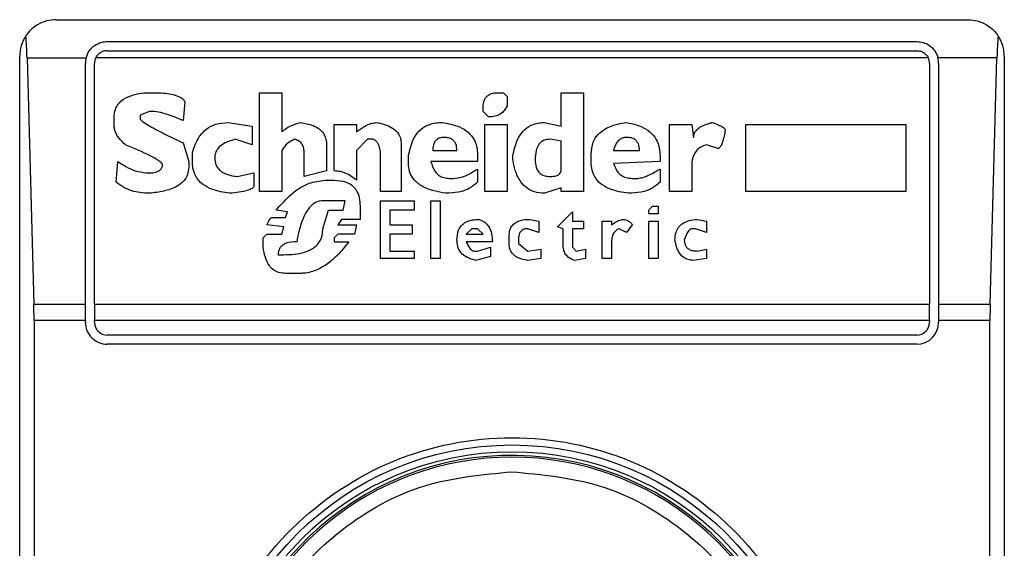
# Model space of a CAD drawing. Extents: x 0.4 to 10.6, y 0.4 to 8.1.
# Drawn here: x 7.9 to 7.9, y 4.1 to 4.1 of the extents above; entities that cross this region are included whole.
import ezdxf

# ---------------------------------------------------------------- set-up
doc = ezdxf.new("R2010")
doc.units = 0
doc.linetypes.add('SLD-SOLID', pattern=[0])
doc.layers.get('0').update_dxf_attribs({"linetype": 'CONTINUOUS'})

msp = doc.modelspace()

# ---------------------------------------------------------------- linework, layer by layer
at = {"color": 7, "linetype": 'SLD-SOLID'}
for p, q in [((7.87900404788944, 4.130461248894357), (7.911812454661703, 4.130461248894357)), ((7.880841310220785, 4.1296738731013), (7.90997519233036, 4.1296738731013)), ((7.87769172882724, 4.079280179697991), (7.87769172882724, 4.129148929832156)), ((7.877955843109503, 4.129085179457495), (7.878200402062114, 4.120226849789675)), ((7.877955843109503, 4.129085179457495), (7.880079395466933, 4.129085179457495)), ((7.910389295991042, 4.129085179457495), (7.880427206560102, 4.129085179457495)), ((7.880841310220785, 4.12934581289108), (7.90997519233036, 4.12934581289108)), ((7.912860659441642, 4.129085179457495), (7.91073710708421, 4.129085179457495)), ((7.912616100489029, 4.120226849789675), (7.912860659441642, 4.129085179457495)), ((7.913124773723903, 4.129148929832156), (7.913124773723903, 4.079280179697991)), ((7.880053934427728, 4.120226849789675), (7.880053934427728, 4.128886497308244)), ((7.880381994637949, 4.120226849789675), (7.880381994637949, 4.128886497308244)), ((7.910434507913195, 4.128886497308244), (7.910434507913195, 4.120226849789675)), ((7.910762568123416, 4.128886497308244), (7.910762568123416, 4.120226849789675)), ((7.882164267382316, 4.127832699704026), (7.88256652051323, 4.127832699704026)), ((7.886321143806168, 4.127832699704026), (7.887125689178658, 4.127832699704026)), ((7.886321143806168, 4.124279183421216), (7.886321143806168, 4.127832699704026)), ((7.887125689178658, 4.127832699704026), (7.887125689178658, 4.126424715969174)), ((7.894903117555364, 4.127832699704026), (7.895104263676152, 4.127832699704026)), ((7.895104263676152, 4.127832699704026), (7.895238335016237, 4.127698550142622)), ((7.895238335016237, 4.127698550142622), (7.895238335016237, 4.127363371792408)), ((7.897182721443408, 4.127832699704026), (7.897987266815897, 4.127832699704026)), ((7.897182721443408, 4.126625822979302), (7.897182721443408, 4.127832699704026)), ((7.897987266815897, 4.127832699704026), (7.897987266815897, 4.124279183421216)), ((7.88363928678721, 4.127497443132493), (7.883572251117167, 4.12682692998943)), ((7.894366753973705, 4.127162186560962), (7.894366753973705, 4.127296257901047)), ((7.881091501108336, 4.126625822979302), (7.881091501108336, 4.126961079550834)), ((7.882365413503102, 4.127162186560962), (7.88203015693157, 4.127028115220877)), ((7.88203015693157, 4.127028115220877), (7.88203015693157, 4.126894043880792)), ((7.894567900094491, 4.126961079550834), (7.894366753973705, 4.127162186560962)), ((7.885181341862146, 4.126759894319387), (7.886052962015339, 4.126625822979302)), ((7.886052962015339, 4.126625822979302), (7.886052962015339, 4.125955388057557)), ((7.889003000825127, 4.125016732234323), (7.889003000825127, 4.126692858649345)), ((7.889003000825127, 4.126692858649345), (7.889807585308277, 4.126692858649345)), ((7.889807585308277, 4.126692858649345), (7.889807585308277, 4.126424715969174)), ((7.894433789643747, 4.126692858649345), (7.895238335016237, 4.126692858649345)), ((7.894433789643747, 4.124279183421216), (7.894433789643747, 4.126692858649345)), ((7.895238335016237, 4.126692858649345), (7.895238335016237, 4.124279183421216)), ((7.896579283081046, 4.126759894319387), (7.897182721443408, 4.126625822979302)), ((7.901071416076432, 4.124279183421216), (7.901071416076432, 4.126692858649345)), ((7.901071416076432, 4.126692858649345), (7.901875961448921, 4.126692858649345)), ((7.901875961448921, 4.126692858649345), (7.901942997118963, 4.126223530737727)), ((7.903820308765432, 4.126692858649345), (7.909586315044925, 4.126692858649345)), ((7.903820308765432, 4.124279183421216), (7.903820308765432, 4.126692858649345)), ((7.909586315044925, 4.126692858649345), (7.909586315044925, 4.124279183421216)), ((7.883572251117167, 4.1260224237276), (7.883773358127295, 4.125351910584535)), ((7.886052962015339, 4.125955388057557), (7.885449562763636, 4.126156495067685)), ((7.888734819034298, 4.125955388057557), (7.888734819034298, 4.125016732234323)), ((7.890209838439191, 4.126156495067685), (7.889807585308277, 4.12575420282611)), ((7.890410984559979, 4.126156495067685), (7.890209838439191, 4.126156495067685)), ((7.891416676053256, 4.1260224237276), (7.891416676053256, 4.124279183421216)), ((7.897182721443408, 4.126089459397642), (7.896780429201833, 4.126156495067685)), ((7.897182721443408, 4.125016732234323), (7.897182721443408, 4.126089459397642)), ((7.902814617272155, 4.125821238496153), (7.902412325030581, 4.125955388057557)), ((7.883907468578039, 4.125351910584535), (7.883907468578039, 4.125687167156068)), ((7.887125689178658, 4.12575420282611), (7.887125689178658, 4.124279183421216)), ((7.887930273661808, 4.124815547002876), (7.887930273661808, 4.125687167156068)), ((7.889807585308277, 4.12575420282611), (7.889807585308277, 4.12468147566279)), ((7.890679166350809, 4.124279183421216), (7.890679166350809, 4.125553095815982)), ((7.891684896954746, 4.125284874914493), (7.891684896954746, 4.125553095815982)), ((7.892556477997278, 4.12575420282611), (7.89342809815047, 4.12575420282611)), ((7.894165607852917, 4.125620131486024), (7.894165607852917, 4.125351910584535)), ((7.895439481137024, 4.125418946254578), (7.895439481137024, 4.125553095815982)), ((7.898255448606728, 4.125351910584535), (7.898255448606728, 4.125620131486024)), ((7.899059993979217, 4.12575420282611), (7.899998649802452, 4.12575420282611)), ((7.900736159504899, 4.125553095815982), (7.900736159504899, 4.125351910584535)), ((7.881158575889038, 4.124614439992747), (7.881225611559081, 4.125351910584535)), ((7.883773358127295, 4.125351910584535), (7.883773358127295, 4.125150803574408)), ((7.894165607852917, 4.125351910584535), (7.892489442327236, 4.125351910584535)), ((7.900736159504899, 4.125351910584535), (7.899059993979217, 4.125284874914493)), ((7.901875961448921, 4.125150803574408), (7.901875961448921, 4.124279183421216)), ((7.882231303052357, 4.124949618342961), (7.882432449173145, 4.124949618342961)), ((7.885516598433679, 4.124815547002876), (7.88611999768538, 4.124949618342961)), ((7.88611999768538, 4.124949618342961), (7.88611999768538, 4.124480290431343)), ((7.888734819034298, 4.125016732234323), (7.887930273661808, 4.124815547002876)), ((7.894165607852917, 4.125083767904365), (7.894165607852917, 4.124614439992747)), ((7.900736159504899, 4.125083767904365), (7.900736159504899, 4.124614439992747)), ((7.888667783364254, 4.12468147566279), (7.889003000825127, 4.12468147566279)), ((7.89315991635964, 4.124748511332833), (7.893293987699725, 4.124748511332833)), ((7.897182721443408, 4.124413254761301), (7.896579283081046, 4.124212147751173)), ((7.897182721443408, 4.124279183421216), (7.897182721443408, 4.124413254761301)), ((7.899730468011622, 4.124748511332833), (7.899931614132409, 4.124748511332833)), ((7.887125689178658, 4.124279183421216), (7.886321143806168, 4.124279183421216)), ((7.891416676053256, 4.124279183421216), (7.890679166350809, 4.124279183421216)), ((7.895238335016237, 4.124279183421216), (7.894433789643747, 4.124279183421216)), ((7.897987266815897, 4.124279183421216), (7.897182721443408, 4.124279183421216)), ((7.901875961448921, 4.124279183421216), (7.901071416076432, 4.124279183421216)), ((7.909586315044925, 4.124279183421216), (7.903820308765432, 4.124279183421216)), ((7.889405293066702, 4.123943926849684), (7.888600747694212, 4.123943926849684)), ((7.889338257396659, 4.12360874849947), (7.889405293066702, 4.123943926849684)), ((7.889941656648362, 4.123742819839555), (7.889941656648362, 4.123273491927939)), ((7.890679166350809, 4.123943926849684), (7.891886003964873, 4.123943926849684)), ((7.890679166350809, 4.121865508193086), (7.890679166350809, 4.123943926849684)), ((7.891886003964873, 4.123943926849684), (7.891886003964873, 4.12360874849947)), ((7.892489442327236, 4.123943926849684), (7.892824659788108, 4.123943926849684)), ((7.892489442327236, 4.121865508193086), (7.892489442327236, 4.123943926849684)), ((7.892824659788108, 4.123943926849684), (7.892824659788108, 4.121865508193086)), ((7.900333906373984, 4.12360874849947), (7.900467977714069, 4.123742819839555)), ((7.900467977714069, 4.123742819839555), (7.900669123834857, 4.123742819839555)), ((7.900669123834857, 4.123742819839555), (7.900669123834857, 4.123474598938066)), ((7.887326835299446, 4.123541712829428), (7.88692458216853, 4.12360874849947)), ((7.887259799629403, 4.123340527597981), (7.887326835299446, 4.123541712829428)), ((7.888600747694212, 4.122938235356407), (7.88880185470434, 4.12360874849947)), ((7.88880185470434, 4.12360874849947), (7.889338257396659, 4.12360874849947)), ((7.891014422922341, 4.12360874849947), (7.891014422922341, 4.123072384917811)), ((7.891886003964873, 4.12360874849947), (7.891014422922341, 4.12360874849947)), ((7.897048610992663, 4.123005271026449), (7.897584974574324, 4.123541712829428)), ((7.897584974574324, 4.123541712829428), (7.897584974574324, 4.123206456257896)), ((7.900333906373984, 4.123474598938066), (7.900333906373984, 4.12360874849947)), ((7.900669123834857, 4.123474598938066), (7.900333906373984, 4.123474598938066)), ((7.88719276395936, 4.123005271026449), (7.886589325596998, 4.123072384917811)), ((7.886790471717785, 4.123340527597981), (7.887259799629403, 4.123340527597981)), ((7.887125689178658, 4.122737128346278), (7.88719276395936, 4.123005271026449)), ((7.889271182615957, 4.123273491927939), (7.889137111275872, 4.123072384917811)), ((7.889137111275872, 4.123072384917811), (7.889807585308277, 4.123072384917811)), ((7.889941656648362, 4.123273491927939), (7.889271182615957, 4.123273491927939)), ((7.889807585308277, 4.123072384917811), (7.889740510527575, 4.122737128346278)), ((7.891014422922341, 4.123072384917811), (7.891818968294831, 4.123072384917811)), ((7.891818968294831, 4.123072384917811), (7.891818968294831, 4.122737128346278)), ((7.896042919499386, 4.123273491927939), (7.896378136960259, 4.123206456257896)), ((7.896378136960259, 4.123206456257896), (7.896378136960259, 4.122804164016321)), ((7.897249757113451, 4.122938235356407), (7.897048610992663, 4.123005271026449)), ((7.897584974574324, 4.123206456257896), (7.897987266815897, 4.123206456257896)), ((7.897987266815897, 4.123206456257896), (7.897987266815897, 4.122938235356407)), ((7.898657740848302, 4.121865508193086), (7.898657740848302, 4.123206456257896)), ((7.898657740848302, 4.123206456257896), (7.898992958309175, 4.123206456257896)), ((7.898992958309175, 4.123206456257896), (7.898992958309175, 4.123072384917811)), ((7.899730468011622, 4.123072384917811), (7.899529321890834, 4.122804164016321)), ((7.900333906373984, 4.123206456257896), (7.900669123834857, 4.123206456257896)), ((7.900333906373984, 4.121865508193086), (7.900333906373984, 4.123206456257896)), ((7.900669123834857, 4.123206456257896), (7.900669123834857, 4.121865508193086)), ((7.902077107569708, 4.123273491927939), (7.902412325030581, 4.123206456257896)), ((7.902412325030581, 4.123206456257896), (7.902412325030581, 4.122804164016321)), ((7.886455254256913, 4.122603057006193), (7.886589325596998, 4.122737128346278)), ((7.886589325596998, 4.122737128346278), (7.887125689178658, 4.122737128346278)), ((7.889137111275872, 4.122737128346278), (7.889003000825127, 4.122603057006193)), ((7.889740510527575, 4.122737128346278), (7.889137111275872, 4.122737128346278)), ((7.891014422922341, 4.122737128346278), (7.891014422922341, 4.122133729094577)), ((7.891818968294831, 4.122737128346278), (7.891014422922341, 4.122737128346278)), ((7.893964461732129, 4.122938235356407), (7.893763315611342, 4.122737128346278)), ((7.893763315611342, 4.122737128346278), (7.894366753973705, 4.122737128346278)), ((7.894165607852917, 4.122938235356407), (7.893964461732129, 4.122938235356407)), ((7.894366753973705, 4.122737128346278), (7.894165607852917, 4.122938235356407)), ((7.895305409796939, 4.122401871774747), (7.895305409796939, 4.122670092676236)), ((7.896378136960259, 4.122804164016321), (7.895975844718683, 4.122938235356407)), ((7.897249757113451, 4.122334836104704), (7.897249757113451, 4.122938235356407)), ((7.897584974574324, 4.122938235356407), (7.897584974574324, 4.122267800434662)), ((7.897987266815897, 4.122938235356407), (7.897584974574324, 4.122938235356407)), ((7.899529321890834, 4.122804164016321), (7.899261140100005, 4.122938235356407)), ((7.902010071899666, 4.122938235356407), (7.901875961448921, 4.122938235356407)), ((7.902412325030581, 4.122804164016321), (7.902010071899666, 4.122938235356407)), ((7.886455254256913, 4.122267800434662), (7.886455254256913, 4.122603057006193)), ((7.889003000825127, 4.122603057006193), (7.889003000825127, 4.122468907444789)), ((7.889003000825127, 4.122468907444789), (7.889539403517446, 4.122468907444789)), ((7.894701971434577, 4.122468907444789), (7.893763315611342, 4.122468907444789)), ((7.895640627257811, 4.122535943114832), (7.895640627257811, 4.122401871774747)), ((7.895640627257811, 4.122401871774747), (7.895975844718683, 4.122133729094577)), ((7.898992958309175, 4.122468907444789), (7.898992958309175, 4.121865508193086)), ((7.886991617838573, 4.121999579533172), (7.88719276395936, 4.121999579533172)), ((7.891014422922341, 4.122133729094577), (7.891886003964873, 4.122133729094577)), ((7.891886003964873, 4.122133729094577), (7.891886003964873, 4.121865508193086)), ((7.894031497402173, 4.122133729094577), (7.894165607852917, 4.122133729094577)), ((7.894634935764534, 4.12193254386313), (7.894098572182874, 4.121798472523044)), ((7.894165607852917, 4.122133729094577), (7.894634935764534, 4.122267800434662)), ((7.894634935764534, 4.122267800434662), (7.894634935764534, 4.12193254386313)), ((7.895975844718683, 4.122133729094577), (7.896445172630301, 4.122200764764619)), ((7.896445172630301, 4.122200764764619), (7.896445172630301, 4.121865508193086)), ((7.897584974574324, 4.122267800434662), (7.897719085025067, 4.122133729094577)), ((7.897719085025067, 4.122133729094577), (7.89805430248594, 4.122200764764619)), ((7.89805430248594, 4.122200764764619), (7.89805430248594, 4.121865508193086)), ((7.902077107569708, 4.122133729094577), (7.902412325030581, 4.122200764764619)), ((7.902412325030581, 4.122200764764619), (7.902412325030581, 4.121865508193086)), ((7.891886003964873, 4.121865508193086), (7.890679166350809, 4.121865508193086)), ((7.892824659788108, 4.121865508193086), (7.892489442327236, 4.121865508193086)), ((7.896445172630301, 4.121865508193086), (7.895975883829343, 4.121798472523044)), ((7.89805430248594, 4.121865508193086), (7.897652049355026, 4.121798472523044)), ((7.898992958309175, 4.121865508193086), (7.898657740848302, 4.121865508193086)), ((7.900669123834857, 4.121865508193086), (7.900333906373984, 4.121865508193086)), ((7.902412325030581, 4.121865508193086), (7.901943036229623, 4.121798472523044)), ((7.887796163211063, 4.121329144611427), (7.887259799629403, 4.121329144611427)), ((7.878200402062114, 4.120226849789675), (7.880053934427728, 4.120226849789675)), ((7.880053934427728, 4.119634479743896), (7.880053934427728, 4.120226849789675)), ((7.880381994637949, 4.120226849789675), (7.910434507913195, 4.120226849789675)), ((7.880381994637949, 4.120226849789675), (7.880381994637949, 4.119634479743896)), ((7.910434507913195, 4.119634479743896), (7.910434507913195, 4.120226849789675)), ((7.910762568123416, 4.120226849789675), (7.910762568123416, 4.119634479743896)), ((7.910762568123416, 4.120226849789675), (7.912616100489029, 4.120226849789675)), ((7.878208380636613, 4.119634479743896), (7.878208380636613, 4.088794629786252)), ((7.880053934427728, 4.119634479743896), (7.878208380636613, 4.119634479743896)), ((7.880053934427728, 4.119634479743896), (7.880053934427728, 4.119568852057588)), ((7.910434507913195, 4.119634479743896), (7.880381994637949, 4.119634479743896)), ((7.880381994637949, 4.119568852057588), (7.880381994637949, 4.119634479743896)), ((7.910434507913195, 4.119634479743896), (7.910434507913195, 4.119568852057588)), ((7.912608121914532, 4.119634479743896), (7.910762568123416, 4.119634479743896)), ((7.910762568123416, 4.119634479743896), (7.910762568123416, 4.119568852057588)), ((7.912608121914532, 4.088794629786252), (7.912608121914532, 4.119634479743896)), ((7.90997519233036, 4.119109536474752), (7.880841310220785, 4.119109536474752)), ((7.90997519233036, 4.118781476264531), (7.880841310220785, 4.118781476264531))]:
    msp.add_line(p, q, dxfattribs=at)
for radius in [0.01093704369336379, 0.01069553805784818]:
    msp.add_circle((7.895408246137996, 4.104214549571787), radius, dxfattribs=at)
for centre, radius, start, end in [((7.879004046662931, 4.129148932773887), 0.001312335958005839, 146.1748766120792, 180), ((7.911812445613062, 4.129148932773887), 0.001312335958095263, 0, 33.82512339574115), ((7.880841317004138, 4.128886465582286), 0.0007874015747787683, 165.3850834100377, 180), ((7.880841317004138, 4.128886465582286), 0.0004593175853022657, 154.3704518871722, 180.0000000817656), ((7.909975175271855, 4.128886465582286), 0.0004593175853013776, 359.999999918236, 25.62954815633637), ((7.909975175271855, 4.128886465582286), 0.0007874015748027648, 359.9999999523047, 14.61491661074615), ((7.880841317004138, 4.119568880280449), 0.0007874015748035035, 180, 270.0000000477615), ((7.880841317004138, 4.119568880280449), 0.0004593175853022657, 180, 270.0000000000008), ((7.909975175271855, 4.119568880280449), 0.0007874015748026153, 270.0000000000008, 0), ((7.909975175271855, 4.119568880280449), 0.0004593175853013776, 270.0000000000008, 359.9999999181252), ((7.895408246137996, 4.104214549571787), 0.01056430446201517, 4.817058717532366e-12, 178.1352274692108), ((7.895408246137996, 4.104214549571787), 0.01049868766404206, 10.80692287586947, 169.1930771254729)]:
    msp.add_arc(centre, radius, start, end, dxfattribs=at)
for centre, major_axis, ratio, start_param, end_param in [((7.877791599336685, 4.128492764794885), (0, 0.001968503937007426), 0.08748866352610775, 5.018055131117295, 5.494022763472044), ((7.913024892939482, 4.128492764794885), (0, 0.001968503937007426), 0.08748866352610775, 0.7891625444496644, 1.265130175801436), ((7.878036154262289, 4.119634497078349), (0, 0.001968503937008315), 0.08748866352606828, 4.712388980385142, 5.018055131237567), ((7.912780338013878, 4.119634497078349), (0, 0.001968503937008315), 0.08748866352606828, 1.265130175902618, 1.570796326794445)]:
    msp.add_ellipse(centre, major_axis=major_axis, ratio=ratio, start_param=start_param, end_param=end_param, dxfattribs=at)
for points, knots in [([(7.87900404788944, 4.130461248894357), (7.879001909909038, 4.130461250665706), (7.878772618718407, 4.130461440636958), (7.87838571556544, 4.130359682002836), (7.878042363138479, 4.130065176425564), (7.877925025631138, 4.129895606151587), (7.877913838261413, 4.129879438726588)], [0, 0, 0, 0, 0.005356726284845085, 0.5744908353219516, 0.9594304629901687, 0.9999999999999999, 0.9999999999999999, 0.9999999999999999, 0.9999999999999999]), ([(7.911812454661703, 4.130461248894357), (7.911814592642106, 4.130461250665706), (7.912043883832725, 4.130461440636958), (7.912430786985707, 4.130359682002836), (7.912774139412666, 4.130065176425564), (7.912891476920007, 4.129895606151587), (7.912902664289732, 4.129879438726588)], [0, 0, 0, 0, 0.005356726284845085, 0.5744908353219516, 0.9594304629901687, 0.9999999999999999, 0.9999999999999999, 0.9999999999999999, 0.9999999999999999]), ([(7.880079395466933, 4.129085179457495), (7.880112248738333, 4.129173389183846), (7.880162790135042, 4.129309090822776), (7.880311853871364, 4.129480025234796), (7.880493495841205, 4.129609142185077), (7.880695980663381, 4.129669166948807), (7.880814183574336, 4.129672994669293), (7.880841310220785, 4.1296738731013)], [0, 0, 0, 0, 0.2733510492348793, 0.4205226216983061, 0.6718416414632831, 0.9246902153351494, 1, 1, 1, 1]), ([(7.90997519233036, 4.1296738731013), (7.910053299014268, 4.129666990743941), (7.910209165228003, 4.129653256618646), (7.910396130948404, 4.129560628719674), (7.910565294852896, 4.129422761410027), (7.910679825402363, 4.129264118280272), (7.910722764918731, 4.12912998209115), (7.91073710708421, 4.129085179457495)], [0, 0, 0, 0, 0.2158403875835347, 0.4307214479012738, 0.5898727040823797, 0.8630139777251808, 1, 1, 1, 1]), ([(7.880841310220785, 4.12934581289108), (7.880792832915732, 4.12934131024547), (7.880695967917219, 4.129332313277514), (7.880566099822928, 4.129262656014807), (7.880476793181612, 4.129175876630626), (7.880440279631527, 4.129109090959961), (7.880427206560102, 4.129085179457495)], [0, 0, 0, 0, 0.2749755607059252, 0.5494428217373926, 0.8386854699270457, 0.9999999999999999, 0.9999999999999999, 0.9999999999999999, 0.9999999999999999]), ([(7.90997519233036, 4.12934581289108), (7.910023668571053, 4.129341309445733), (7.910120531442812, 4.12933231087978), (7.910250407902081, 4.129262670008226), (7.910339659781893, 4.129175853325056), (7.910376207362937, 4.129109089352141), (7.910389295991042, 4.129085179457495)], [0, 0, 0, 0, 0.2749794612547203, 0.549450615624714, 0.8386466855859865, 1, 1, 1, 1]), ([(7.881091501108336, 4.126961079550834), (7.881098788810495, 4.127052982004158), (7.881112286118597, 4.127223191447495), (7.881240217791177, 4.127445413096107), (7.881460607699972, 4.127636353830649), (7.881779966900426, 4.127770004475553), (7.882036919575479, 4.127811924034409), (7.882164267382316, 4.127832699704026)], [0, 0, 0, 0, 0.1843303867912714, 0.3413921107769182, 0.4980915729689394, 0.7512501576341235, 1, 1, 1, 1]), ([(7.88256652051323, 4.127832699704026), (7.882762967658415, 4.12782594814735), (7.883050128068311, 4.127816078928939), (7.883370498487162, 4.127724677731747), (7.883526313232696, 4.127641796888179), (7.883608802201494, 4.12757029262466), (7.883632317258439, 4.127514098324605), (7.88363928678721, 4.127497443132493)], [0, 0, 0, 0, 0.497979942206804, 0.7279318016510703, 0.8396216315295791, 0.9524661302887728, 1, 1, 1, 1]), ([(7.894366753973705, 4.127296257901047), (7.894373040722794, 4.127391932084967), (7.894382276988387, 4.127532493154063), (7.894483204471464, 4.127692866072937), (7.894602585345158, 4.127782202334468), (7.89474976734232, 4.127826784846458), (7.894854470817386, 4.127830823354977), (7.894903117555364, 4.127832699704026)], [0, 0, 0, 0, 0.3332104763905284, 0.4895408445313942, 0.6465858828714801, 0.8357987264215362, 1, 1, 1, 1]), ([(7.895238335016237, 4.127363371792408), (7.895187613646001, 4.12727789602009), (7.895102771657001, 4.127134920100849), (7.894897876913047, 4.127008292786165), (7.894721861290718, 4.126965730559337), (7.894610901908871, 4.126962378591171), (7.894567900094491, 4.126961079550834)], [0, 0, 0, 0, 0.3613747848550721, 0.6044741176822632, 0.8467157054167523, 1, 1, 1, 1]), ([(7.88203015693157, 4.126894043880792), (7.882030769940966, 4.126890016679359), (7.882032766470515, 4.126876900360566), (7.882062088745612, 4.126837331540077), (7.882171223815938, 4.126750213327448), (7.882477004641767, 4.126566436461401), (7.882962439730792, 4.126315550366738), (7.883368848479448, 4.126120196142018), (7.883572251117167, 4.1260224237276)], [0, 0, 0, 0, 0.007036804911366689, 0.02291839085554179, 0.08184568785237804, 0.2437456522564797, 0.621503893246047, 1, 1, 1, 1]), ([(7.883572251117167, 4.12682692998943), (7.883384102026918, 4.126909054070122), (7.88309891394335, 4.127033534125574), (7.882689712530197, 4.127141526453723), (7.882474260132594, 4.127155252272389), (7.882365413503102, 4.127162186560962)], [0, 0, 0, 0, 0.4896313413971795, 0.7421615683789529, 1, 1, 1, 1]), ([(7.881493793349911, 4.125955388057557), (7.881429149112396, 4.126018118561188), (7.881273488117968, 4.126169171353387), (7.881115620751201, 4.126400376661146), (7.881096898192766, 4.126575376427481), (7.881091501108336, 4.126625822979302)], [0, 0, 0, 0, 0.3357712982901302, 0.8085251864995683, 1, 1, 1, 1]), ([(7.883907468578039, 4.125687167156068), (7.883973148608499, 4.125878883767196), (7.884079878098358, 4.126190421626734), (7.884394294152656, 4.126537123262644), (7.884759593503722, 4.126730735243854), (7.885036690562295, 4.126749893336351), (7.885181341862146, 4.126759894319387)], [0, 0, 0, 0, 0.3401675820650408, 0.5527694224176081, 0.7665349292639528, 1, 1, 1, 1]), ([(7.887125689178658, 4.126424715969174), (7.887178243651099, 4.126468381557336), (7.887283309072754, 4.126555676571805), (7.887507046739, 4.126676314570185), (7.887684968485766, 4.126727749394587), (7.887796163211063, 4.126759894319387)], [0, 0, 0, 0, 0.2729105665415887, 0.5455951209466445, 1, 1, 1, 1]), ([(7.887796163211063, 4.126759894319387), (7.887952906692262, 4.126733485639118), (7.888198641155625, 4.126692083452408), (7.888495773283723, 4.126526531517384), (7.888661366811072, 4.126330598580522), (7.888727469142601, 4.126127026824133), (7.888732716178955, 4.126004495107323), (7.888734819034298, 4.125955388057557)], [0, 0, 0, 0, 0.3384288932834751, 0.5305716182942356, 0.7246213728730149, 0.8896364769949867, 1, 1, 1, 1]), ([(7.889807585308277, 4.126424715969174), (7.889916201057155, 4.12649868569165), (7.890081402253315, 4.126611191352742), (7.890330684775618, 4.126730838060065), (7.89047256269023, 4.126750064947611), (7.890545095010723, 4.126759894319387)], [0, 0, 0, 0, 0.4840554728776671, 0.7362334095443767, 1, 1, 1, 1]), ([(7.890545095010723, 4.126759894319387), (7.890733801003639, 4.126714963305032), (7.891010037944133, 4.126649191117582), (7.891282629050461, 4.126429853022041), (7.891399109781252, 4.126231513377047), (7.891410671560607, 4.126093894627219), (7.891416676053256, 4.1260224237276)], [0, 0, 0, 0, 0.451832901864368, 0.6614148098701182, 0.8241592212815982, 1, 1, 1, 1]), ([(7.891684896954746, 4.125553095815982), (7.891726083947957, 4.125757058068542), (7.891790823009104, 4.126077652598767), (7.892043572836212, 4.126458654074475), (7.892336400229442, 4.126667394426378), (7.892636293484418, 4.126750511383584), (7.892818575428622, 4.126757207016687), (7.89289173456881, 4.126759894319387)], [0, 0, 0, 0, 0.3341154295108263, 0.5251735447138524, 0.7178109156786514, 0.8867429746303198, 1, 1, 1, 1]), ([(7.89289173456881, 4.126759894319387), (7.893105823151464, 4.126721485539407), (7.893442769111918, 4.126661035406569), (7.893845490018065, 4.12642307865706), (7.894067653402186, 4.126145283518375), (7.894155772384801, 4.125860677297407), (7.89416280829337, 4.125688600247759), (7.894165607852917, 4.125620131486024)], [0, 0, 0, 0, 0.3346404277412005, 0.526677971026527, 0.7203655741702174, 0.8887345935210066, 1, 1, 1, 1]), ([(7.895439481137024, 4.125553095815982), (7.895481260840476, 4.125758565748007), (7.895546423700934, 4.126079032563297), (7.895790384796994, 4.126462916278729), (7.896072717313015, 4.126673674451456), (7.896354602110405, 4.126751944282239), (7.896519181532054, 4.126757767706057), (7.896579283081046, 4.126759894319387)], [0, 0, 0, 0, 0.3470928951082098, 0.5413529542215356, 0.7375212944306341, 0.9041473312772994, 1, 1, 1, 1]), ([(7.898255448606728, 4.125620131486024), (7.898267861857698, 4.125768425442627), (7.898289029203152, 4.126021299521775), (7.898486809605696, 4.126332134252658), (7.898789838208734, 4.126569740122966), (7.899155519494897, 4.126701652007293), (7.899426603133274, 4.126743889665589), (7.899529321890834, 4.126759894319387)], [0, 0, 0, 0, 0.238312287523435, 0.4063752943018814, 0.5741278173557051, 0.8386289126753512, 0.9999999999999999, 0.9999999999999999, 0.9999999999999999, 0.9999999999999999]), ([(7.899529321890834, 4.126759894319387), (7.899770771397534, 4.126706373939437), (7.90013112669852, 4.126626496565118), (7.900504840729702, 4.12631857012076), (7.900704596010304, 4.125976735548187), (7.900724684757589, 4.125707107877694), (7.900736159504899, 4.125553095815982)], [0, 0, 0, 0, 0.3781321932983592, 0.5643496323125337, 0.7511553202610788, 1, 1, 1, 1]), ([(7.901942997118963, 4.126223530737727), (7.901947153345692, 4.126267195948725), (7.901955469104542, 4.126354561097084), (7.90203526555218, 4.126485030223257), (7.902208132433192, 4.126626327210793), (7.902417559877104, 4.126708984748863), (7.902571555997651, 4.126749002233251), (7.902613471151368, 4.126759894319387)], [0, 0, 0, 0, 0.1450093016473225, 0.2901339272746514, 0.4907621883420061, 0.8613940333160551, 1, 1, 1, 1]), ([(7.902613471151368, 4.126759894319387), (7.902676997957404, 4.12673681658488), (7.902793373410415, 4.126694540229822), (7.902932580595023, 4.126631913190374), (7.903017260044321, 4.126580831210033), (7.903058449394977, 4.126544494531029), (7.903079480941281, 4.12651754541122), (7.903081972468025, 4.126498177263071), (7.903082799062986, 4.126491751639216)], [0, 0, 0, 0, 0.362194256925495, 0.6635076333593828, 0.8203755911347563, 0.8919374636343187, 0.964148910569829, 1, 1, 1, 1]), ([(7.892958770238853, 4.126223530737727), (7.892906930489603, 4.126220273464166), (7.892818587242344, 4.126214722547586), (7.892705755321096, 4.126158977284121), (7.892624200962217, 4.126073134761436), (7.892565187324832, 4.125934368335117), (7.892559747746869, 4.125821842502734), (7.892556477997278, 4.12575420282611)], [0, 0, 0, 0, 0.2130508214632582, 0.3630727708219184, 0.5134887214595026, 0.7075563463323065, 1, 1, 1, 1]), ([(7.89342809815047, 4.12575420282611), (7.893422636509167, 4.125834826913462), (7.893414455003485, 4.12595560130933), (7.893328609684347, 4.126096064371025), (7.893223960149536, 4.126176786243513), (7.893094244734518, 4.126218026015983), (7.893002068194225, 4.126221771416201), (7.892958770238853, 4.126223530737727)], [0, 0, 0, 0, 0.3221947601767888, 0.4826458046226966, 0.6438096410452804, 0.832687208509928, 1, 1, 1, 1]), ([(7.899529321890834, 4.126223530737727), (7.899483915714937, 4.12622005108391), (7.899392876312831, 4.126213074376518), (7.899264956712862, 4.126142546675232), (7.899144566120784, 4.126003182222609), (7.899088809910692, 4.125861883748526), (7.899063443160455, 4.125767091912052), (7.899059993979217, 4.12575420282611)], [0, 0, 0, 0, 0.1835076121143341, 0.3679328408175116, 0.5822427637019404, 0.9431964911574295, 1, 1, 1, 1]), ([(7.899998649802452, 4.12575420282611), (7.899993189196089, 4.125834828154668), (7.899985009240741, 4.125955604409855), (7.899899161900287, 4.126096050291642), (7.899794548611855, 4.126176798264682), (7.899664821142085, 4.12621802794496), (7.899572632449342, 4.126221771842191), (7.899529321890834, 4.126223530737727)], [0, 0, 0, 0, 0.3221911460549447, 0.4826403906900043, 0.6437633926227605, 0.8326388414106733, 1, 1, 1, 1]), ([(7.903082799062986, 4.126491751639216), (7.903055311569295, 4.126345361190861), (7.903019399425866, 4.126154103492464), (7.902944779385312, 4.125953466308783), (7.902904148317182, 4.125881937403904), (7.902874966540825, 4.125846247755353), (7.902845105577197, 4.125826853598234), (7.902826487002469, 4.125821637801056), (7.902816679675811, 4.125821307876659), (7.902814617272155, 4.125821238496153)], [0, 0, 0, 0, 0.5989583934073418, 0.7825333213068633, 0.8546002285702933, 0.9270552400346339, 0.9622609210889571, 0.9920637685442873, 1, 1, 1, 1]), ([(7.882834741414719, 4.12521783924445), (7.882833250592238, 4.125227629030435), (7.88282937227712, 4.125253096767523), (7.882781821697844, 4.125318281532976), (7.88264342058747, 4.125423691954867), (7.882211826279643, 4.12566157321316), (7.881804242502959, 4.125828354093209), (7.881493793349911, 4.125955388057557)], [0, 0, 0, 0, 0.01960457406557604, 0.05100051612444409, 0.1545105287075188, 0.3560060402592395, 1, 1, 1, 1]), ([(7.885449562763636, 4.126156495067685), (7.885280968304491, 4.126106608768019), (7.88502950632642, 4.126032202363112), (7.884795252746903, 4.125807757333054), (7.884720354406273, 4.125632281830482), (7.884714443483761, 4.125528653794608), (7.884712013950529, 4.125486060145939)], [0, 0, 0, 0, 0.4723491683888442, 0.7045181486071419, 0.8785497567322174, 1, 1, 1, 1]), ([(7.887595017090276, 4.126156495067685), (7.887544380258878, 4.126134476673865), (7.887405042238284, 4.12607388837624), (7.887240142646235, 4.12593377349712), (7.887157599778616, 4.125804268656077), (7.887125689178658, 4.12575420282611)], [0, 0, 0, 0, 0.2593551661817257, 0.7136709483822335, 1, 1, 1, 1]), ([(7.887930273661808, 4.125687167156068), (7.887926221766721, 4.125750612361038), (7.887919227808635, 4.125860124847121), (7.887846935796679, 4.126002186481226), (7.887737981340112, 4.126103280984474), (7.887643902553947, 4.126138298944286), (7.887595017090276, 4.126156495067685)], [0, 0, 0, 0, 0.3083409620848648, 0.5322259630923599, 0.7569340377384731, 1, 1, 1, 1]), ([(7.890679166350809, 4.125553095815982), (7.890676985472404, 4.125623079205853), (7.890672611912441, 4.125763424743431), (7.890628075938189, 4.125940780953489), (7.890548705727894, 4.126070636901484), (7.890473548015352, 4.126131618613559), (7.890423176123238, 4.126151647463563), (7.890410984559979, 4.126156495067685)], [0, 0, 0, 0, 0.3024717480183313, 0.6065805065484076, 0.775324061520545, 0.9456214408132905, 1, 1, 1, 1]), ([(7.896780429201833, 4.126156495067685), (7.896708600927562, 4.126151035269102), (7.896588871653803, 4.126141934427884), (7.896444396844693, 4.126056031897035), (7.896337637607385, 4.125929033087438), (7.896255820832629, 4.125711823428403), (7.896248522206641, 4.125529980610971), (7.896244065620174, 4.125418946254578)], [0, 0, 0, 0, 0.1995723027396787, 0.3326635243867948, 0.4654729714835041, 0.6736144686681923, 1, 1, 1, 1]), ([(7.902412325030581, 4.125955388057557), (7.902339599195097, 4.125934569148618), (7.902193562743293, 4.125892763928072), (7.902030054327888, 4.125747346997382), (7.901912612019379, 4.125527581953173), (7.901878802272379, 4.125322991407272), (7.901876470862146, 4.125181680100404), (7.901875961448921, 4.125150803574408)], [0, 0, 0, 0, 0.2066480902122001, 0.4149578161063258, 0.5921550390471817, 0.9108858603144422, 0.9999999999999999, 0.9999999999999999, 0.9999999999999999, 0.9999999999999999]), ([(7.884712013950529, 4.125486060145939), (7.884719704045184, 4.125398284219479), (7.884732725085987, 4.125249660051443), (7.884852322243821, 4.125069839401222), (7.885033886949708, 4.124931457623977), (7.885265422989491, 4.124850316575261), (7.885442374207818, 4.12482582167205), (7.885516598433679, 4.124815547002876)], [0, 0, 0, 0, 0.2297720809965376, 0.389055242744002, 0.5479847452866596, 0.8103969971188717, 0.9999999999999999, 0.9999999999999999, 0.9999999999999999, 0.9999999999999999]), ([(7.881225611559081, 4.125351910584535), (7.881319665596715, 4.125292533070442), (7.881517184394114, 4.125167836933293), (7.881847066621854, 4.125002489663261), (7.882101139665558, 4.12496752895624), (7.882231303052357, 4.124949618342961)], [0, 0, 0, 0, 0.3071599258172761, 0.645053212837603, 1, 1, 1, 1]), ([(7.883773358127295, 4.125150803574408), (7.883766062096416, 4.125060681106258), (7.883751418453435, 4.124879799025308), (7.883597883238663, 4.124633675932053), (7.883302861826804, 4.124416377951066), (7.882875594308246, 4.124275234527163), (7.882535445554614, 4.124233173187325), (7.882365413503102, 4.124212147751173)], [0, 0, 0, 0, 0.1482470624170204, 0.2975421966941464, 0.4578536646831151, 0.7289942925584578, 0.9999999999999999, 0.9999999999999999, 0.9999999999999999, 0.9999999999999999]), ([(7.882432449173145, 4.124949618342961), (7.882500173369682, 4.124953857451879), (7.882604397292594, 4.124960381214192), (7.882726974736058, 4.125028626241671), (7.882800129526097, 4.12511238219946), (7.882822865649743, 4.125181655634387), (7.882834741414719, 4.12521783924445)], [0, 0, 0, 0, 0.3744708971217864, 0.576290718981406, 0.7786838285013579, 1, 1, 1, 1]), ([(7.885248416642849, 4.124212147751173), (7.885027172244866, 4.124246380024794), (7.884680070489117, 4.12430008571129), (7.884257521399667, 4.124527346407664), (7.884019704731499, 4.12480036678439), (7.883919231276884, 4.125093817683176), (7.883910990624117, 4.125274631118066), (7.883907468578039, 4.125351910584535)], [0, 0, 0, 0, 0.3338340974552116, 0.5237393688232568, 0.7154955122229062, 0.8784030896990573, 0.9999999999999999, 0.9999999999999999, 0.9999999999999999, 0.9999999999999999]), ([(7.893025805908895, 4.124212147751173), (7.892743956241025, 4.124264617140936), (7.89232949591984, 4.124341773450177), (7.891906435664968, 4.124646265974056), (7.89173311643613, 4.124923966744198), (7.891687813051171, 4.125139217945819), (7.89168540488919, 4.125259503945683), (7.891684896954746, 4.125284874914493)], [0, 0, 0, 0, 0.4405962016254808, 0.6478973156815843, 0.803370107824105, 0.958526421470282, 0.9999999999999999, 0.9999999999999999, 0.9999999999999999, 0.9999999999999999]), ([(7.892489442327236, 4.125351910584535), (7.892527488959757, 4.125225029086736), (7.892583819951696, 4.125037171182999), (7.892771102184504, 4.124848639128148), (7.892954804045944, 4.124761335554744), (7.893090284850969, 4.124752864898463), (7.89315991635964, 4.124748511332833)], [0, 0, 0, 0, 0.404369975855309, 0.5987011291270127, 0.7937490421498582, 0.9999999999999999, 0.9999999999999999, 0.9999999999999999, 0.9999999999999999]), ([(7.896579283081046, 4.124212147751173), (7.896454648060385, 4.124220896786371), (7.896226314868341, 4.124236925147609), (7.895928609203286, 4.124390904006547), (7.895679128801944, 4.124652693278267), (7.895516174028699, 4.125010290899593), (7.895463686393999, 4.125289969400719), (7.895439481137024, 4.125418946254578)], [0, 0, 0, 0, 0.1972229127900927, 0.361315278666565, 0.5251906095543715, 0.7810363645564209, 0.9999999999999999, 0.9999999999999999, 0.9999999999999999, 0.9999999999999999]), ([(7.896244065620174, 4.125418946254578), (7.896248660473463, 4.125327284847637), (7.896255847418012, 4.125183914557588), (7.896337003215959, 4.125002005366426), (7.896446743431641, 4.124892840357545), (7.896601462605438, 4.124825612004696), (7.896714256207335, 4.124819268542669), (7.896780429201833, 4.124815547002876)], [0, 0, 0, 0, 0.3022361011290892, 0.472736333949479, 0.6449775373149372, 0.7917178007006704, 1, 1, 1, 1]), ([(7.899596396671536, 4.124212147751173), (7.899375152273554, 4.124246380024794), (7.899028050517805, 4.12430008571129), (7.898605501428356, 4.124527346407664), (7.898367684760188, 4.12480036678439), (7.898267211305571, 4.125093817683176), (7.898258970652805, 4.125274631118066), (7.898255448606728, 4.125351910584535)], [0, 0, 0, 0, 0.3338340974552116, 0.5237393688232568, 0.7154955122229062, 0.8784030896990573, 0.9999999999999999, 0.9999999999999999, 0.9999999999999999, 0.9999999999999999]), ([(7.899059993979217, 4.125284874914493), (7.899103924731461, 4.125175797915754), (7.899172678370586, 4.125005087417406), (7.899364505879269, 4.124833456017825), (7.89954700627367, 4.124758538165739), (7.899673040475746, 4.124751649950797), (7.899730468011622, 4.124748511332833)], [0, 0, 0, 0, 0.3836582722891002, 0.6004427662597006, 0.8179415825472118, 1, 1, 1, 1]), ([(7.889807585308277, 4.12468147566279), (7.889743342918869, 4.124733673399037), (7.889574466273171, 4.124870887763136), (7.889294644153113, 4.124997444611985), (7.889079954930404, 4.125011642929759), (7.889003000825127, 4.125016732234323)], [0, 0, 0, 0, 0.2825866718121573, 0.7428473582075259, 1, 1, 1, 1]), ([(7.893293987699725, 4.124748511332833), (7.893405183212649, 4.124760803706641), (7.893618498780982, 4.124784385186112), (7.893906370169024, 4.124921369803927), (7.894078555975831, 4.125029234708165), (7.894165607852917, 4.125083767904365)], [0, 0, 0, 0, 0.3499616893787216, 0.6713605135859746, 0.9999999999999999, 0.9999999999999999, 0.9999999999999999, 0.9999999999999999]), ([(7.896780429201833, 4.124815547002876), (7.896855805466179, 4.124818750122302), (7.89697044153503, 4.124823621589764), (7.897098451892897, 4.124885605290767), (7.897158748845547, 4.124950615270778), (7.897175142527432, 4.124995829413772), (7.897182721443408, 4.125016732234323)], [0, 0, 0, 0, 0.456691953990687, 0.6945604260851101, 0.8587931080816656, 1, 1, 1, 1]), ([(7.899931614132409, 4.124748511332833), (7.899996932389014, 4.124757569778606), (7.900132932727598, 4.124776430534483), (7.900402537705686, 4.124896591321825), (7.900599921680457, 4.125007332460243), (7.900736159504899, 4.125083767904365)], [0, 0, 0, 0, 0.2225608962991819, 0.4633981190837255, 1, 1, 1, 1]), ([(7.882365413503102, 4.124212147751173), (7.882251242096839, 4.12421658245116), (7.881932888621331, 4.124228948088056), (7.881503132537297, 4.124356877889339), (7.881250128920713, 4.124546002504947), (7.881158575889038, 4.124614439992747)], [0, 0, 0, 0, 0.2629841037245728, 0.733300098202818, 1, 1, 1, 1]), ([(7.88611999768538, 4.124480290431343), (7.886118828206241, 4.124470163881891), (7.886116495113548, 4.124449961573247), (7.886095281004681, 4.124416790453409), (7.886031959424705, 4.124364414519351), (7.885857510625391, 4.124299656671785), (7.885584561623225, 4.124247699460284), (7.88536100518193, 4.124224055455361), (7.885248416642849, 4.124212147751173)], [0, 0, 0, 0, 0.03320162835945645, 0.06623673214553505, 0.1248857367591213, 0.2937029286831777, 0.6442913701967844, 1, 1, 1, 1]), ([(7.88692458216853, 4.12360874849947), (7.887071149019347, 4.123776009867737), (7.887405003093638, 4.124157002492986), (7.887993346769016, 4.124594346309416), (7.888477640340006, 4.124656911398532), (7.888667783364254, 4.12468147566279)], [0, 0, 0, 0, 0.3221821940702841, 0.733875617539262, 1, 1, 1, 1]), ([(7.889003000825127, 4.12468147566279), (7.889150866270589, 4.124672293891305), (7.889380929450998, 4.124658008014417), (7.889656557529481, 4.124510009384731), (7.889828273352864, 4.124314226917426), (7.889927642261712, 4.124047199116657), (7.889936849761542, 4.123847220893404), (7.889941656648362, 4.123742819839555)], [0, 0, 0, 0, 0.2819260078416274, 0.4386474054214028, 0.5959294048077688, 0.7890500511430847, 1, 1, 1, 1]), ([(7.894165607852917, 4.124614439992747), (7.894081475719129, 4.124539385193388), (7.893887312543703, 4.124366171018035), (7.893480291738323, 4.124233177179155), (7.893178354330603, 4.124219206290384), (7.893025805908895, 4.124212147751173)], [0, 0, 0, 0, 0.274474048507319, 0.6334411173387989, 1, 1, 1, 1]), ([(7.900736159504899, 4.124614439992747), (7.900652027184731, 4.124539385817065), (7.900457872549387, 4.124366181083363), (7.900050872320168, 4.124233171189073), (7.899748945763903, 4.124219204468909), (7.899596396671536, 4.124212147751173)], [0, 0, 0, 0, 0.2744820810964008, 0.6334303898514657, 1, 1, 1, 1]), ([(7.888600747694212, 4.123943926849684), (7.888538810276041, 4.123938250987498), (7.888414999495462, 4.123926905133111), (7.888224824545735, 4.123819350321856), (7.888084702560247, 4.123665782620842), (7.887856398892326, 4.123294964916934), (7.887742261853425, 4.122889064963188), (7.887675262852042, 4.122537934361723), (7.887662091870977, 4.122468907444789)], [0, 0, 0, 0, 0.09514046380303165, 0.190182533206298, 0.3328498298727213, 0.4207736801861544, 0.8861329462698347, 1, 1, 1, 1]), ([(7.886589325596998, 4.123072384917811), (7.886603593598483, 4.123107937642663), (7.88662968215051, 4.123172944582353), (7.886674518488087, 4.123254639011893), (7.886716055954786, 4.123306646893153), (7.886751406231716, 4.123331728706326), (7.886774199093896, 4.1233398039709), (7.886786872942767, 4.123340367564106), (7.886790471717785, 4.123340527597981)], [0, 0, 0, 0, 0.3317069339074244, 0.6065147674780822, 0.8027152131707747, 0.8946907990095311, 0.970097156300103, 1, 1, 1, 1]), ([(7.89342809815047, 4.122535943114832), (7.893436311038613, 4.122655353115659), (7.893448939595839, 4.122838964045511), (7.893580547942634, 4.12305608752822), (7.893750704007987, 4.123188592108198), (7.893977862663029, 4.12326311048314), (7.894146617515495, 4.123269986663658), (7.894232643522959, 4.123273491927939)], [0, 0, 0, 0, 0.2905919186563505, 0.4468290094823289, 0.6035887429187435, 0.7979217944694218, 1, 1, 1, 1]), ([(7.894232643522959, 4.123273491927939), (7.894300600469298, 4.123243235355585), (7.894436776887371, 4.123182605326306), (7.894594011514071, 4.123000843615011), (7.894688561520007, 4.122755165394303), (7.894697312169274, 4.122568367566219), (7.894701971434577, 4.122468907444789)], [0, 0, 0, 0, 0.2157939483522192, 0.4324215332147663, 0.6977940064596181, 1, 1, 1, 1]), ([(7.895305409796939, 4.122670092676236), (7.895309814356895, 4.122743506022604), (7.895317511638425, 4.122871801062437), (7.895398394443545, 4.123041716742585), (7.895530289112659, 4.123166772857044), (7.895751106880751, 4.123259899318665), (7.895931009901964, 4.12326827918752), (7.896042919499386, 4.123273491927939)], [0, 0, 0, 0, 0.2069045213263294, 0.3615803545093306, 0.5170049875521726, 0.699550474274557, 0.9999999999999999, 0.9999999999999999, 0.9999999999999999, 0.9999999999999999]), ([(7.898992958309175, 4.123072384917811), (7.899038243201767, 4.123107108459778), (7.899116339809895, 4.123166991363206), (7.899259726626031, 4.123240086842594), (7.899374731849363, 4.123271459597382), (7.899449615936769, 4.12327319782263), (7.899462286220793, 4.123273491927939)], [0, 0, 0, 0, 0.3315074608043523, 0.5717051929757054, 0.9275331109893965, 0.9999999999999999, 0.9999999999999999, 0.9999999999999999, 0.9999999999999999]), ([(7.899462286220793, 4.123273491927939), (7.899517793810973, 4.123250948083319), (7.89959796588783, 4.123218387007662), (7.899680572559518, 4.123161684873734), (7.899714431836414, 4.123123832588123), (7.899728655405396, 4.123095831234663), (7.899729983705104, 4.123078649490838), (7.899730468011622, 4.123072384917811)], [0, 0, 0, 0, 0.5070694663116571, 0.7323829424373036, 0.8485173955788657, 0.944768479416625, 1, 1, 1, 1]), ([(7.901272562197218, 4.122535943114832), (7.901278289147144, 4.122627362955718), (7.901288243182219, 4.12278626015486), (7.901391726423459, 4.122994662930541), (7.901557550805753, 4.123147381012747), (7.901795826521802, 4.123245914576731), (7.901978998987203, 4.123263873168137), (7.902077107569708, 4.123273491927939)], [0, 0, 0, 0, 0.2269537364355756, 0.3944692170170373, 0.5627266203353892, 0.7657930117808314, 1, 1, 1, 1]), ([(7.88719276395936, 4.121999579533172), (7.887451443358333, 4.122009899688265), (7.887847101848358, 4.12202568469858), (7.888290559580001, 4.122234295114124), (7.888495853261118, 4.122464588519533), (7.888588096492423, 4.122698815812424), (7.88859663519643, 4.122860407782388), (7.888600747694212, 4.122938235356407)], [0, 0, 0, 0, 0.3949768857265464, 0.6041298952383326, 0.7393721977632471, 0.8744737775374054, 1, 1, 1, 1]), ([(7.895975844718683, 4.122938235356407), (7.895933298178425, 4.122935678578041), (7.895860649574938, 4.122931312855786), (7.8957674350468, 4.122886094699497), (7.895699495827187, 4.122815500008985), (7.8956480001639, 4.122695884317885), (7.895643453688198, 4.122597257157214), (7.895640627257811, 4.122535943114832)], [0, 0, 0, 0, 0.2060541000140309, 0.3518392451591176, 0.4979885281345559, 0.6879120066663654, 1, 1, 1, 1]), ([(7.899261140100005, 4.122938235356407), (7.899218909127244, 4.122916469209611), (7.899134279110918, 4.122872850291118), (7.899041483786283, 4.122750769626829), (7.89899826619976, 4.122610358990102), (7.898994568799237, 4.122511825870576), (7.898992958309175, 4.122468907444789)], [0, 0, 0, 0, 0.2393862563870711, 0.4797252220690204, 0.7733820409611011, 0.9999999999999999, 0.9999999999999999, 0.9999999999999999, 0.9999999999999999]), ([(7.901875961448921, 4.122938235356407), (7.901865446416187, 4.122937057723929), (7.901841203703425, 4.122934342658118), (7.901798176468601, 4.12290736612458), (7.901712289852719, 4.122808212425573), (7.901656612645136, 4.122673193420108), (7.901617035285251, 4.122561957039643), (7.901607779658091, 4.122535943114832)], [0, 0, 0, 0, 0.06043925590790582, 0.1393444564200086, 0.2882502202726574, 0.8335490135786203, 1, 1, 1, 1]), ([(7.887662091870977, 4.122468907444789), (7.887533685986297, 4.122463066835016), (7.887355222838891, 4.122454949344095), (7.887150839650205, 4.122355371600065), (7.88705105118581, 4.122253002264908), (7.88699880092582, 4.122127418622691), (7.886994024264265, 4.122042407255984), (7.886991617838573, 4.121999579533172)], [0, 0, 0, 0, 0.4023252297515301, 0.5591661703138622, 0.7173375613325965, 0.8575980008131163, 1, 1, 1, 1]), ([(7.889539403517446, 4.122468907444789), (7.889399699117193, 4.122294219480725), (7.889082985871491, 4.121898197651896), (7.888536688595542, 4.121479397497177), (7.888048956254306, 4.121336712383948), (7.887842050860456, 4.121330518333139), (7.887796163211063, 4.121329144611427)], [0, 0, 0, 0, 0.3159772233332594, 0.7163279881548775, 0.9370869865673782, 1, 1, 1, 1]), ([(7.894098572182874, 4.121798472523044), (7.893958148232839, 4.121838813824378), (7.893747759876817, 4.121899254654202), (7.893540110804439, 4.122097997054555), (7.893442203469983, 4.12230162843405), (7.893433079415623, 4.12245319535762), (7.89342809815047, 4.122535943114832)], [0, 0, 0, 0, 0.3849753947266274, 0.5767843760691387, 0.7689460017235799, 0.9999999999999999, 0.9999999999999999, 0.9999999999999999, 0.9999999999999999]), ([(7.893763315611342, 4.122468907444789), (7.893799834734865, 4.122386046518359), (7.89384729457249, 4.122278361400685), (7.893941719503019, 4.122176906440457), (7.893991126059673, 4.122144019519609), (7.894021208795511, 4.122136351601755), (7.894031497402173, 4.122133729094577)], [0, 0, 0, 0, 0.6125428063389574, 0.7960536651443416, 0.9302482450158058, 1, 1, 1, 1]), ([(7.895975883829343, 4.121798472523044), (7.895863262931669, 4.121818826462091), (7.895686042104602, 4.121850855525849), (7.895474219969682, 4.121976081142788), (7.895357430203341, 4.122122286057978), (7.895310719337197, 4.122273057700557), (7.895306940714061, 4.122364730391087), (7.895305409796939, 4.122401871774747)], [0, 0, 0, 0, 0.3335524827817267, 0.5248799120706312, 0.7178326945319906, 0.8856793218582928, 1, 1, 1, 1]), ([(7.897652049355026, 4.121798472523044), (7.897579177195864, 4.121829029515959), (7.897453978828813, 4.121881528106077), (7.897323877042633, 4.122021788336407), (7.897258806619368, 4.122173892967105), (7.897252762359784, 4.122281388570802), (7.897249757113451, 4.122334836104704)], [0, 0, 0, 0, 0.3178549865360439, 0.5460923037109848, 0.7743140542396021, 1, 1, 1, 1]), ([(7.901943036229623, 4.121798472523044), (7.901872304109031, 4.121803465918862), (7.901741563100358, 4.121812695694532), (7.901570511474507, 4.121901165563981), (7.901423577691363, 4.122054526087548), (7.901322000355469, 4.122274285053467), (7.901288753989623, 4.122450245889035), (7.901272562197218, 4.122535943114832)], [0, 0, 0, 0, 0.1864359276618009, 0.3446075281176945, 0.5024919503132599, 0.7577014252513721, 1, 1, 1, 1]), ([(7.901607779658091, 4.122535943114832), (7.901612091297529, 4.122474296098947), (7.901618880426315, 4.122377226402789), (7.901688721133987, 4.122260619345456), (7.901783331870759, 4.122185777520309), (7.901917925226346, 4.122140175939603), (7.902021209602038, 4.122135992948263), (7.902077107569708, 4.122133729094577)], [0, 0, 0, 0, 0.2656096712355104, 0.4182303021981559, 0.5712671301417018, 0.7679678466559686, 1, 1, 1, 1]), ([(7.887259799629403, 4.121329144611427), (7.887175218726443, 4.121335116526189), (7.887019112372577, 4.121346138563156), (7.886814838617755, 4.121451517187188), (7.886640696062059, 4.121633360437377), (7.88651153007762, 4.12191380903027), (7.886474903042497, 4.122144203815083), (7.886455254256913, 4.122267800434662)], [0, 0, 0, 0, 0.178730453318883, 0.3298730377232583, 0.4808232036041176, 0.7214845941480895, 1, 1, 1, 1]), ([(7.884209715753121, 4.104214554765074), (7.884378061644402, 4.105680219140389), (7.884714754420715, 4.108611556542884), (7.887304302995345, 4.11233918100907), (7.891005843291172, 4.114829942098464), (7.895408031363544, 4.115704535821778), (7.899810282224381, 4.114830107934403), (7.903511872644629, 4.112339436315708), (7.906101696473351, 4.108611832197137), (7.906438391560394, 4.105680363730844), (7.906606747687364, 4.104214554765074)], [0, 0, 0, 0, 0.1249987303615075, 0.2499981985946801, 0.3749954975219099, 0.4999942278834174, 0.6249931825467945, 0.7499920291829802, 0.8749896410787124, 1, 1, 1, 1]), ([(7.885751184168169, 4.106708015738177), (7.886113871166555, 4.107715113763955), (7.886859874234324, 4.109786591981037), (7.889195521504725, 4.112235125617368), (7.89215023529099, 4.11388444362296), (7.894342430313574, 4.114088911998498), (7.895408231720242, 4.11418832043617)], [0, 0, 0, 0, 0.2430869146101219, 0.5000002339230903, 0.7569101067518189, 0.9999999999999999, 0.9999999999999999, 0.9999999999999999, 0.9999999999999999]), ([(7.895408231720242, 4.11418832043617), (7.896474032297133, 4.114088910001718), (7.89866623717597, 4.113884436440586), (7.901620972697206, 4.112235137769145), (7.903956633911989, 4.109786599126532), (7.9047026075171, 4.107715114383955), (7.905065279272316, 4.106708015738177)], [0, 0, 0, 0, 0.2430895436249553, 0.5000016842586682, 0.7569146340669148, 1, 1, 1, 1])]:
    msp.add_open_spline(points, degree=3, knots=knots, dxfattribs=at)

doc.saveas('drawing.dxf')
